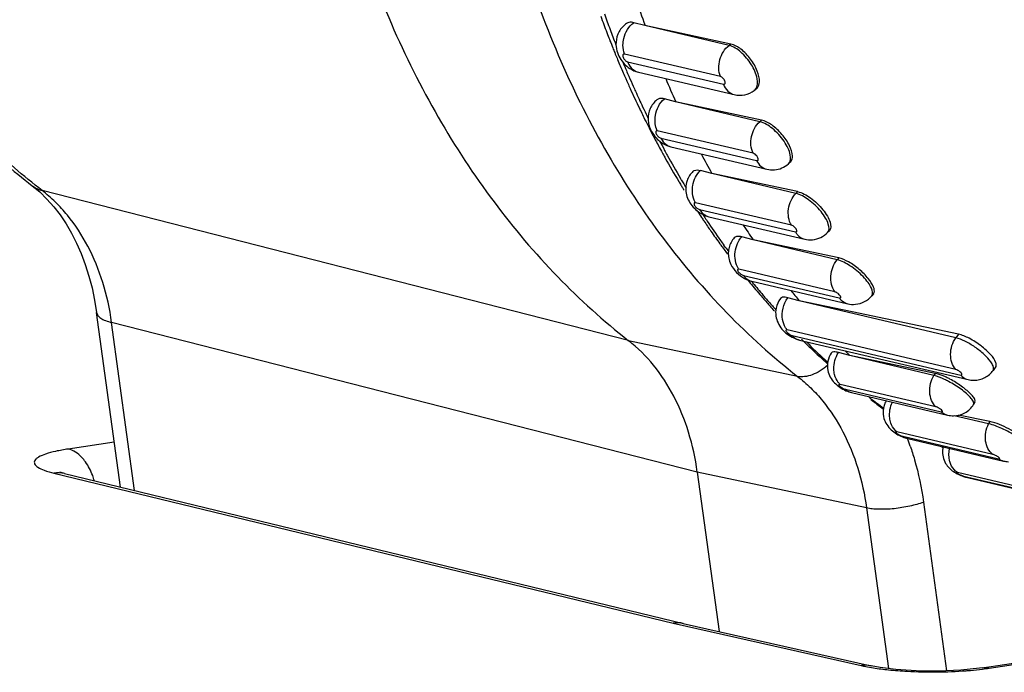
# Model space of a CAD drawing. Units: millimetres. Extents: x 0 to 420, y 0 to 297.
# Drawn here: x 319 to 325, y 93 to 96 of the extents above; entities that cross this region are included whole.
import ezdxf

# ---------------------------------------------------------------- set-up
doc = ezdxf.new("R2010")
doc.units = ezdxf.units.MM
doc.header["$LTSCALE"] = 23.1
doc.layers.add('06___PRT_ALL_SURFS', color=7, linetype='CONTINUOUS')

msp = doc.modelspace()

# ---------------------------------------------------------------- linework, layer by layer
at = {"layer": '06___PRT_ALL_SURFS', "color": 7, "linetype": 'CONTINUOUS'}
for p, q in [((322.65517, 96.16708), (322.59351, 96.18336)), ((322.44637, 96.12916), (322.45058, 96.11816)), ((323.12564, 96.06611), (322.65516, 96.16708)), ((323.11539, 96.05849), (322.65516, 96.16708)), ((322.50217, 95.98867), (322.5053, 95.98109)), ((322.61873, 95.91271), (323.14322, 95.78972)), ((322.57087, 95.82972), (322.57416, 95.82244)), ((323.26397, 95.82005), (323.25314, 95.81201)), ((322.82292, 95.75007), (322.76118, 95.76656)), ((323.29297, 95.65008), (322.8229, 95.75008)), ((323.28317, 95.64142), (322.8229, 95.75008)), ((322.62442, 95.71487), (322.62935, 95.70464)), ((322.62935, 95.70464), (322.63336, 95.69637)), ((322.79699, 95.50414), (323.32148, 95.38115)), ((322.76292, 95.44755), (322.76596, 95.4421)), ((323.02044, 95.35808), (322.95861, 95.37475)), ((323.45011, 95.41935), (323.43975, 95.4102)), ((322.83984, 95.3144), (322.84258, 95.30984)), ((323.49001, 95.25899), (323.02043, 95.35808)), ((323.48073, 95.24936), (323.02043, 95.35808)), ((322.84258, 95.30984), (322.84931, 95.29866)), ((322.93977, 95.15484), (322.94377, 95.14875)), ((323.00452, 95.12164), (323.52902, 94.99865)), ((323.66442, 95.0449), (323.6546, 95.03471)), ((323.24625, 94.99408), (323.18431, 95.01092)), ((323.71526, 94.89583), (323.24624, 94.99408)), ((323.70658, 94.8853), (323.24624, 94.99408)), ((323.07675, 94.95704), (323.08219, 94.94964)), ((323.08219, 94.94964), (323.08751, 94.94242)), ((323.21974, 94.77229), (323.22745, 94.76289)), ((323.22745, 94.76289), (323.23099, 94.75859)), ((323.23976, 94.76812), (323.76426, 94.64513)), ((323.49862, 94.66084), (323.43656, 94.67783)), ((323.90541, 94.69949), (323.89621, 94.68833)), ((323.78971, 94.60059), (323.49861, 94.66084)), ((324.35633, 94.45883), (323.49861, 94.66084)), ((319.78498, 93.64125), (319.65405, 94.59798)), ((324.37035, 94.47867), (323.78971, 94.60059)), ((323.50091, 94.44627), (324.42275, 94.23011)), ((323.77563, 94.3609), (323.71344, 94.37803)), ((324.24335, 94.26411), (323.77562, 94.3609)), ((324.23605, 94.25201), (323.77562, 94.3609)), ((323.65005, 94.32006), (323.6544, 94.31615)), ((324.57472, 94.30104), (324.56023, 94.28054)), ((323.78598, 94.15854), (324.31048, 94.03555)), ((323.89157, 94.11998), (323.89802, 94.11508)), ((323.95144, 94.07538), (323.95782, 94.07073)), ((324.46044, 94.10605), (324.45271, 94.09324)), ((324.53564, 93.98761), (324.347, 94.03224)), ((324.54217, 94.00035), (324.37, 94.03581)), ((324.09281, 93.90711), (324.6173, 93.78413)), ((324.27981, 93.86189), (324.28511, 93.85885)), ((319.47847, 93.71546), (322.86623, 92.89523)), ((322.94135, 93.72392), (323.06078, 92.85121)), ((324.41905, 93.69392), (324.94354, 93.57093)), ((324.50032, 92.65235), (327.22395, 93.06518)), ((322.86414, 92.89572), (323.89304, 92.66283)), ((324.50032, 92.65235), (324.48641, 92.65034))]:
    msp.add_line(p, q, dxfattribs=at)
at = {"layer": '06___PRT_ALL_SURFS', "color": 9, "linetype": 'CONTINUOUS'}
for p, q in [((322.49729, 96.0592), (322.49505, 96.06494)), ((323.12564, 96.06611), (323.11539, 96.05849)), ((323.06797, 95.88831), (322.54347, 96.0113)), ((322.55958, 95.96928), (323.08407, 95.84629)), ((322.67248, 95.66023), (322.6683, 95.6688)), ((323.29297, 95.65008), (323.28317, 95.64142)), ((323.24707, 95.46841), (322.72258, 95.5914)), ((322.74168, 95.5518), (323.26617, 95.42882)), ((322.85374, 95.32316), (322.84891, 95.33138)), ((322.56527, 94.44298), (319.35682, 95.26447)), ((323.49001, 95.25899), (323.48073, 95.24936)), ((323.45624, 95.07483), (322.93175, 95.19782)), ((322.9537, 95.16096), (323.47819, 95.03797)), ((323.09456, 94.955), (323.08713, 94.96528)), ((323.71526, 94.89583), (323.70658, 94.8853)), ((323.69388, 94.71058), (323.16939, 94.83357)), ((323.19402, 94.79972), (323.71852, 94.67673)), ((319.86244, 93.62249), (319.73652, 94.54257)), ((322.94135, 93.72391), (319.73652, 94.54257)), ((324.35553, 94.28526), (323.43369, 94.50142)), ((323.46082, 94.47084), (324.38266, 94.25468)), ((324.37035, 94.47867), (324.35633, 94.45883)), ((323.49029, 94.24744), (322.56528, 94.44297)), ((324.24335, 94.26411), (324.23605, 94.25201)), ((324.24714, 94.0809), (323.72265, 94.20389)), ((323.75207, 94.17681), (324.27656, 94.05383)), ((324.54217, 94.00035), (324.53564, 93.98761)), ((324.55855, 93.82027), (324.03405, 93.94325)), ((324.06554, 93.91989), (324.59003, 93.7969)), ((319.75119, 93.88815), (319.49907, 93.84994)), ((319.42078, 93.71795), (322.80931, 92.89754)), ((323.86747, 93.52751), (322.94135, 93.72392)), ((324.89004, 93.5985), (324.36554, 93.72149)), ((324.39885, 93.70201), (324.92334, 93.57902)), ((324.1792, 93.55884), (324.30542, 92.63659)), ((323.86747, 93.52751), (323.98783, 92.64805)), ((324.53901, 92.65066), (327.24506, 93.06082)), ((322.80931, 92.89754), (323.83898, 92.66446))]:
    msp.add_line(p, q, dxfattribs=at)
at = {"layer": '06___PRT_ALL_SURFS', "color": 7, "linetype": 'CONTINUOUS'}
for points in [[(319.30222, 95.29092), (319.34281, 95.25686), (319.3823, 95.21829), (319.4195, 95.17629), (319.45438, 95.13102), (319.48692, 95.08258), (319.51707, 95.03108), (319.54479, 94.9766), (319.56998, 94.91924), (319.59255, 94.85918), (319.61236, 94.7966), (319.62934, 94.73168), (319.64337, 94.66459), (319.65405, 94.59798)], [(319.47845, 93.71546), (319.4599, 93.72051), (319.45342, 93.72272)], [(324.48641, 92.65034), (324.38256, 92.6398), (324.26146, 92.63477), (324.13854, 92.63612), (324.02839, 92.64311), (323.94195, 92.65364), (323.89298, 92.66284)]]:
    msp.add_lwpolyline(points, dxfattribs=at)
for centre, radius, start, end in [((328.02843, 98.07849), 5.70229, 198.04258, 199.57918), ((327.65992, 98.11712), 5.5797, 199.89146, 200.87212), ((327.60447, 98.09603), 5.52038, 200.99491, 201.36831), ((327.57615, 98.08494), 5.48996, 201.36825, 201.80749), ((327.55059, 98.07473), 5.46244, 201.80761, 202.09953), ((327.52802, 98.06556), 5.43807, 202.09949, 202.45243), ((327.49578, 98.0522), 5.40318, 202.53904, 202.93223), ((327.46638, 98.03976), 5.37125, 202.93218, 203.37658), ((327.43791, 98.02746), 5.34025, 203.37665, 203.7426), ((327.41769, 98.01858), 5.31816, 203.7427, 203.95234), ((327.39793, 98.00979), 5.29653, 203.95225, 204.30558), ((327.67385, 97.94044), 5.3217, 202.80836, 204.29793), ((327.33391, 97.98059), 5.22617, 204.39037, 205.6921), ((327.25831, 97.9443), 5.14231, 205.92182, 206.32885), ((327.22446, 97.92753), 5.10453, 206.32865, 206.89786), ((327.18522, 97.90763), 5.06053, 206.89786, 207.46561), ((327.15018, 97.88943), 5.02105, 207.46576, 207.91888), ((327.12045, 97.87368), 4.98741, 207.91892, 208.33716), ((327.09366, 97.85923), 4.95696, 208.33717, 208.78916), ((327.07206, 97.84737), 4.93233, 208.78927, 209.11401), ((327.01119, 97.81309), 4.86246, 209.18357, 210.92211), ((327.33722, 97.77548), 4.94671, 207.84472, 209.24583), ((326.94465, 97.77348), 4.78503, 211.14462, 211.39734), ((326.93253, 97.76609), 4.77084, 211.39737, 211.59207), ((323.01229, 95.27515), 0.1345, 178.27936, 186.3597), ((326.82451, 97.69726), 4.64274, 213.29315, 213.7516), ((326.80481, 97.68411), 4.61905, 213.75173, 214.04739), ((326.77509, 97.66396), 4.58315, 214.04667, 214.90072), ((327.03028, 97.58942), 4.58767, 213.19452, 214.44167), ((326.72611, 97.62974), 4.5234, 214.90026, 215.9695), ((326.69299, 97.60583), 4.48255, 215.97075, 216.22165), ((326.66512, 97.5853), 4.44794, 216.45432, 216.86718), ((323.24038, 94.92023), 0.12948, 165.64933, 177.53541), ((323.24379, 94.92005), 0.1329, 177.52021, 190.75548), ((326.51435, 97.4663), 4.25583, 219.51165, 220.76161), ((326.47697, 97.43415), 4.20653, 220.76241, 221.60926), ((326.76141, 97.38907), 4.25223, 218.91275, 219.89788), ((326.45633, 97.41588), 4.17897, 221.60982, 221.9439), ((326.44528, 97.40595), 4.16411, 221.94392, 222.25076), ((326.33074, 97.29598), 4.0053, 225.26269, 225.94897), ((326.31106, 97.27566), 3.97701, 225.94907, 226.54945), ((326.28459, 97.24761), 3.93844, 226.54853, 227.73086), ((326.54032, 97.18607), 3.95194, 225.08052, 225.61666), ((326.26329, 97.2243), 3.90687, 227.73207, 228.01917), ((326.14028, 97.07566), 3.71385, 232.86078, 233.8876), ((324.08535, 94.05107), 0.12714, 163.31754, 174.77587), ((324.08464, 94.0514), 0.12636, 150.80118, 163.36736), ((324.40884, 93.83484), 0.12594, 167.62769, 175.67294)]:
    msp.add_arc(centre, radius, start, end, dxfattribs=at)
at = {"layer": '06___PRT_ALL_SURFS', "color": 9, "linetype": 'CONTINUOUS'}
for centre, radius, start, end in [((327.72433, 98.10423), 5.61286, 199.48814, 200.41922), ((327.65361, 98.07791), 5.5374, 200.41929, 201.31661), ((327.51759, 98.02353), 5.39091, 202.46385, 202.94673), ((327.48658, 98.01041), 5.35724, 202.94685, 203.31207), ((327.44968, 97.99447), 5.31705, 203.31172, 203.95567), ((327.41399, 97.97865), 5.278, 203.95605, 204.28775), ((327.36696, 97.95732), 5.22636, 204.28664, 205.30906), ((327.30921, 97.93008), 5.16251, 205.30978, 205.97767), ((327.15308, 97.85121), 4.98758, 207.64852, 208.3255), ((327.1206, 97.83374), 4.9507, 208.3259, 208.68136), ((327.05641, 97.7983), 4.87737, 208.67801, 210.38369), ((326.97895, 97.75313), 4.78771, 210.50043, 211.11426), ((326.83398, 97.66221), 4.61657, 213.20788, 213.55637), ((326.819, 97.65228), 4.5986, 213.55646, 213.7523), ((326.77229, 97.62079), 4.54226, 213.7494, 215.37699), ((326.72118, 97.58477), 4.47974, 215.37983, 215.78481), ((326.693, 97.56439), 4.44496, 215.94763, 216.35949), ((323.25649, 94.83907), 0.0729, 242.62567, 256.73149), ((326.53596, 97.44235), 4.24605, 219.06682, 220.22406), ((326.50468, 97.41603), 4.20516, 220.2254, 220.55942), ((326.48089, 97.3956), 4.17381, 220.55876, 221.44247), ((326.45645, 97.37409), 4.14125, 221.44309, 221.85295), ((323.51743, 94.51658), 0.07223, 247.32014, 256.7816), ((326.29995, 97.22367), 3.92413, 225.27179, 227.31065), ((326.26534, 97.18653), 3.87336, 227.31448, 227.6218), ((324.05339, 93.72214), 0.5626, 53.93366, 62.17168), ((323.80253, 94.22896), 0.07235, 246.58189, 256.77496), ((326.13987, 97.03695), 3.67807, 232.07435, 233.4801), ((326.1243, 97.01608), 3.65202, 233.48155, 233.68832), ((324.10922, 93.97709), 0.07188, 250.91729, 256.80013), ((322.75314, 93.39293), 1.43328, 19.23715, 21.09234), ((324.43626, 93.7659), 0.07404, 239.65079, 249.7749), ((324.43549, 93.76398), 0.07196, 249.82218, 256.79579), ((324.16194, 94.35119), 1.71857, 262.80092, 264.20288), ((324.32554, 94.06307), 1.42845, 277.06822, 278.59422)]:
    msp.add_arc(centre, radius, start, end, dxfattribs=at)
at = {"layer": '06___PRT_ALL_SURFS', "color": 7, "linetype": 'CONTINUOUS'}
for points, knots in [([(323.1665, 105.69552), (323.03968, 105.72206), (322.78214, 105.76079), (322.39047, 105.77491), (321.99623, 105.74524), (321.60283, 105.67229), (321.21341, 105.557), (320.83099, 105.40062), (320.45836, 105.20467), (320.09816, 104.97092), (319.75287, 104.70131), (319.31165, 104.29338), (318.81113, 103.70416), (318.31071, 102.90095), (317.91788, 102.01823), (317.68916, 101.23748), (317.56889, 100.59702), (317.49209, 99.95436), (317.47731, 99.1543), (317.57312, 98.36867), (317.71645, 97.76711), (317.85504, 97.33657), (318.02471, 96.92654), (318.22445, 96.54005), (318.45302, 96.18004), (318.70903, 95.84933), (318.99076, 95.55065), (319.1961, 95.37318), (319.30222, 95.29092)], [0, 0, 0, 0, 0.0272643, 0.0546638, 0.0823055, 0.1102885, 0.1387006, 0.1676155, 0.19709, 0.2271627, 0.2578527, 0.2891598, 0.353485, 0.4198385, 0.4876454, 0.5561805, 0.5904913, 0.6246838, 0.6922877, 0.7583258, 0.7906034, 0.8223048, 0.8533993, 0.8838745, 0.9137368, 0.9430122, 0.9717456, 1, 1, 1, 1]), ([(320.77314, 98.56805), (320.78017, 98.14938), (320.84557, 97.52676), (321.04975, 96.73351), (321.25507, 96.17882), (321.51166, 95.66543), (321.8164, 95.19986), (322.16541, 94.78833), (322.42831, 94.55041), (322.56528, 94.44297)], [0, 0, 0, 0, 0.2706293, 0.401495, 0.5287402, 0.6521436, 0.7716705, 0.8874929, 1, 1, 1, 1]), ([(322.55418, 96.17897), (322.53756, 96.16766), (322.50922, 96.13682), (322.49786, 96.09665), (322.49664, 96.07659)], [0, 0, 0, 0, 0.5002197, 1, 1, 1, 1]), ([(322.59351, 96.18336), (322.58979, 96.18431), (322.57669, 96.18678), (322.56209, 96.18435), (322.55418, 96.17897)], [0, 0, 0, 0, 0.2861642, 1, 1, 1, 1]), ([(323.28126, 95.8581), (323.28241, 95.87842), (323.27074, 95.92414), (323.2353, 95.98587), (323.18654, 96.03792), (323.14562, 96.0618), (323.12564, 96.06611)], [0, 0, 0, 0, 0.2231558, 0.4996914, 0.7759712, 1, 1, 1, 1]), ([(323.26397, 95.82005), (323.26656, 95.82197), (323.27686, 95.83205), (323.28064, 95.84713), (323.28126, 95.8581)], [0, 0, 0, 0, 0.2270828, 1, 1, 1, 1]), ([(323.14322, 95.78972), (323.16184, 95.78535), (323.20146, 95.78441), (323.23776, 95.80058), (323.25314, 95.81201)], [0, 0, 0, 0, 0.4995933, 1, 1, 1, 1]), ([(322.72071, 95.76148), (322.70514, 95.74881), (322.67961, 95.71569), (322.67188, 95.67473), (322.6725, 95.65469)], [0, 0, 0, 0, 0.5003418, 1, 1, 1, 1]), ([(322.76118, 95.76656), (322.75719, 95.76757), (322.74373, 95.77019), (322.72826, 95.76762), (322.72071, 95.76148)], [0, 0, 0, 0, 0.2971639, 1, 1, 1, 1]), ([(323.46204, 95.45311), (323.46155, 95.47261), (323.44596, 95.51597), (323.40651, 95.57388), (323.35475, 95.62296), (323.31314, 95.64575), (323.29297, 95.65008)], [0, 0, 0, 0, 0.2157216, 0.49167, 0.7719598, 1, 1, 1, 1]), ([(323.45011, 95.41935), (323.45217, 95.42117), (323.46022, 95.43053), (323.46228, 95.44368), (323.46204, 95.45311)], [0, 0, 0, 0, 0.2253821, 1, 1, 1, 1]), ([(322.9177, 95.36946), (322.91983, 95.3715), (322.93202, 95.37934), (322.94778, 95.37752), (322.95861, 95.37475)], [0, 0, 0, 0, 0.2087531, 1, 1, 1, 1]), ([(322.87862, 95.26026), (322.88142, 95.23511), (322.90208, 95.18599), (322.94105, 95.15093), (322.96315, 95.13819)], [0, 0, 0, 0, 0.4978888, 1, 1, 1, 1]), ([(323.49001, 95.25899), (323.51547, 95.25358), (323.56683, 95.22389), (323.61906, 95.17461), (323.65273, 95.12637), (323.67114, 95.09034), (323.67514, 95.05602), (323.66442, 95.0449)], [0, 0, 0, 0, 0.2618305, 0.5765101, 0.7223466, 0.8446661, 1, 1, 1, 1]), ([(323.18431, 95.01092), (323.1799, 95.01205), (323.16658, 95.01485), (323.1498, 95.01301), (323.1435, 95.00596)], [0, 0, 0, 0, 0.3250806, 1, 1, 1, 1]), ([(323.11323, 94.89525), (323.1155, 94.88331), (323.13107, 94.83716), (323.16876, 94.80055), (323.20046, 94.7833)], [0, 0, 0, 0, 0.2519525, 1, 1, 1, 1]), ([(323.90599, 94.7353), (323.8995, 94.75253), (323.87537, 94.78778), (323.82889, 94.83442), (323.77442, 94.87342), (323.73432, 94.8918), (323.71526, 94.89583)], [0, 0, 0, 0, 0.2161247, 0.491594, 0.7713843, 1, 1, 1, 1]), ([(323.90541, 94.69949), (323.907, 94.70142), (323.91285, 94.71264), (323.90944, 94.72614), (323.90599, 94.7353)], [0, 0, 0, 0, 0.2039824, 1, 1, 1, 1]), ([(323.43656, 94.67783), (323.43199, 94.67902), (323.4191, 94.6818), (323.4018, 94.68096), (323.39628, 94.67375)], [0, 0, 0, 0, 0.3420698, 1, 1, 1, 1]), ([(323.37129, 94.57769), (323.37504, 94.55155), (323.40022, 94.50109), (323.44458, 94.46905), (323.46871, 94.45764)], [0, 0, 0, 0, 0.4973563, 1, 1, 1, 1]), ([(324.5754, 94.32246), (324.56989, 94.33859), (324.54349, 94.37198), (324.49401, 94.41654), (324.4344, 94.45536), (324.39097, 94.47433), (324.37035, 94.47867)], [0, 0, 0, 0, 0.193983, 0.4685829, 0.7602666, 1, 1, 1, 1]), ([(322.94135, 93.72391), (322.93126, 93.79764), (322.90028, 93.94052), (322.82003, 94.13882), (322.70946, 94.30981), (322.6156, 94.4035), (322.56527, 94.44298)], [0, 0, 0, 0, 0.2689028, 0.5255137, 0.7688902, 1, 1, 1, 1]), ([(323.71344, 94.37803), (323.70504, 94.38022), (323.69215, 94.3834), (323.6767, 94.37953), (323.67396, 94.37537)], [0, 0, 0, 0, 0.6353514, 1, 1, 1, 1]), ([(324.57472, 94.30104), (324.57562, 94.30231), (324.57883, 94.30906), (324.57727, 94.31701), (324.5754, 94.32246)], [0, 0, 0, 0, 0.2127876, 1, 1, 1, 1]), ([(323.65591, 94.2793), (323.66113, 94.25458), (323.68788, 94.20787), (323.73161, 94.17965), (323.75484, 94.16922)], [0, 0, 0, 0, 0.4979799, 1, 1, 1, 1]), ([(324.30313, 94.24278), (324.29775, 94.2453), (324.27839, 94.25387), (324.25826, 94.26099), (324.24335, 94.26411)], [0, 0, 0, 0, 0.2806789, 1, 1, 1, 1]), ([(324.38616, 94.19403), (324.36637, 94.2081), (324.33895, 94.22506), (324.31023, 94.23946), (324.30313, 94.24278)], [0, 0, 0, 0, 0.7559325, 1, 1, 1, 1]), ([(324.45533, 94.22636), (324.47555, 94.22647), (324.51663, 94.23615), (324.54852, 94.26397), (324.56023, 94.28054)], [0, 0, 0, 0, 0.4991082, 1, 1, 1, 1]), ([(324.44688, 94.14087), (324.44326, 94.14518), (324.4248, 94.16485), (324.40352, 94.18167), (324.38616, 94.19403)], [0, 0, 0, 0, 0.2087395, 1, 1, 1, 1]), ([(324.46044, 94.10605), (324.4629, 94.11012), (324.46015, 94.12488), (324.45213, 94.13462), (324.44688, 94.14087)], [0, 0, 0, 0, 0.3674968, 1, 1, 1, 1]), ([(324.34386, 94.03175), (324.36535, 94.03195), (324.4091, 94.04314), (324.44155, 94.07477), (324.45271, 94.09324)], [0, 0, 0, 0, 0.4989193, 1, 1, 1, 1]), ([(323.96289, 94.01732), (323.96947, 93.99375), (323.99792, 93.95015), (324.04169, 93.92571), (324.06439, 93.91637)], [0, 0, 0, 0, 0.4993637, 1, 1, 1, 1]), ([(324.7437, 93.89959), (324.71405, 93.9238), (324.64832, 93.96162), (324.57857, 93.99278), (324.54217, 94.00035)], [0, 0, 0, 0, 0.507193, 1, 1, 1, 1]), ([(324.30022, 93.77123), (324.31057, 93.75354), (324.34097, 93.72351), (324.37892, 93.70678), (324.39833, 93.70001)], [0, 0, 0, 0, 0.4992867, 1, 1, 1, 1])]:
    msp.add_open_spline(points, degree=3, knots=knots, dxfattribs=at)
at = {"layer": '06___PRT_ALL_SURFS', "color": 9, "linetype": 'CONTINUOUS'}
for points, knots in [([(319.35682, 95.26447), (319.25338, 95.34466), (319.05286, 95.51816), (318.7773, 95.811), (318.52594, 96.13682), (318.22215, 96.61726), (317.97877, 97.14897), (317.79735, 97.71593), (317.65448, 98.31943), (317.55901, 99.10943), (317.57407, 99.91497), (317.65123, 100.56308), (317.77203, 101.20957), (318.00155, 101.99766), (318.39524, 102.88838), (318.89563, 103.69781), (319.39502, 104.29098), (319.83397, 104.70072), (320.176, 104.97056), (320.53159, 105.20395), (320.89811, 105.3991), (321.27278, 105.55449), (321.65278, 105.66887), (322.03523, 105.74133), (322.4172, 105.77123), (322.79567, 105.75831), (323.04423, 105.72111), (323.1665, 105.69552)], [0, 0, 0, 0, 0.0276763, 0.0559525, 0.0848978, 0.1145567, 0.1760192, 0.2078519, 0.2403499, 0.3070442, 0.3755077, 0.410176, 0.4449781, 0.5144962, 0.5832105, 0.6502989, 0.7150827, 0.7464822, 0.7771566, 0.8070952, 0.8363096, 0.8648351, 0.8927313, 0.9200815, 0.9469911, 0.9735844, 1, 1, 1, 1]), ([(321.70095, 98.35176), (321.70835, 97.9349), (321.77409, 97.31506), (321.97827, 96.5255), (322.18335, 95.97353), (322.43947, 95.46278), (322.74352, 94.99973), (323.09161, 94.59058), (323.35374, 94.35416), (323.49029, 94.24744)], [0, 0, 0, 0, 0.2706549, 0.4015227, 0.5287647, 0.6521612, 0.7716798, 0.8874953, 1, 1, 1, 1]), ([(322.53467, 96.06083), (322.53465, 96.07293), (322.53972, 96.11883), (322.56553, 96.16384), (322.59351, 96.18336)], [0, 0, 0, 0, 0.2618277, 1, 1, 1, 1]), ([(323.06797, 95.88831), (323.05683, 95.91739), (323.05623, 95.98345), (323.09083, 96.04025), (323.11539, 96.05849)], [0, 0, 0, 0, 0.5043943, 1, 1, 1, 1]), ([(323.26136, 95.82053), (323.27221, 95.83605), (323.27162, 95.88831), (323.23919, 95.9574), (323.1867, 96.02151), (323.13917, 96.05292), (323.11539, 96.05849)], [0, 0, 0, 0, 0.1874663, 0.4606255, 0.7582382, 1, 1, 1, 1]), ([(322.54347, 96.0113), (322.5417, 96.01172), (322.53793, 96.01196), (322.53376, 96.00762), (322.53346, 96.00104), (322.53636, 95.99035), (322.54454, 95.97823), (322.55432, 95.97051), (322.55958, 95.96928)], [0, 0, 0, 0, 0.0919719, 0.1722715, 0.2742258, 0.4083394, 0.7278812, 1, 1, 1, 1]), ([(322.55958, 95.96928), (322.56145, 95.96438), (322.56964, 95.9465), (322.58314, 95.93077), (322.59522, 95.92285)], [0, 0, 0, 0, 0.2664317, 1, 1, 1, 1]), ([(323.08407, 95.84629), (323.08585, 95.84588), (323.08961, 95.84564), (323.09379, 95.84998), (323.09409, 95.85656), (323.09118, 95.86724), (323.08301, 95.87936), (323.07322, 95.88708), (323.06797, 95.88831)], [0, 0, 0, 0, 0.0919719, 0.1722715, 0.2742258, 0.4083394, 0.7278812, 1, 1, 1, 1]), ([(323.08407, 95.84629), (323.08935, 95.83251), (323.10442, 95.80753), (323.1302, 95.79277), (323.14322, 95.78972)], [0, 0, 0, 0, 0.5247027, 1, 1, 1, 1]), ([(322.71032, 95.6392), (322.70947, 95.65119), (322.71154, 95.69778), (322.73461, 95.7444), (322.76118, 95.76656)], [0, 0, 0, 0, 0.2577569, 1, 1, 1, 1]), ([(322.72258, 95.5914), (322.72085, 95.59498), (322.71447, 95.61022), (322.71121, 95.62671), (322.71032, 95.6392)], [0, 0, 0, 0, 0.2410065, 1, 1, 1, 1]), ([(323.24707, 95.46841), (323.23373, 95.49607), (323.22905, 95.56234), (323.2599, 95.62088), (323.28317, 95.64142)], [0, 0, 0, 0, 0.4973834, 1, 1, 1, 1]), ([(323.43975, 95.4102), (323.45231, 95.4213), (323.45349, 95.45741), (323.43828, 95.49753), (323.4086, 95.54959), (323.3592, 95.60306), (323.30858, 95.63546), (323.28317, 95.64142)], [0, 0, 0, 0, 0.1643918, 0.2879997, 0.4334539, 0.7440447, 1, 1, 1, 1]), ([(322.72258, 95.5914), (322.72084, 95.5918), (322.71727, 95.59219), (322.71328, 95.58806), (322.7136, 95.58179), (322.71732, 95.57172), (322.72637, 95.56031), (322.73637, 95.55305), (322.74168, 95.5518)], [0, 0, 0, 0, 0.0918308, 0.1666123, 0.2630572, 0.3949195, 0.7192511, 1, 1, 1, 1]), ([(322.74168, 95.5518), (322.74373, 95.54756), (322.75242, 95.53204), (322.76555, 95.51879), (322.77685, 95.51219)], [0, 0, 0, 0, 0.2647254, 1, 1, 1, 1]), ([(323.27143, 95.44698), (323.27, 95.44955), (323.26377, 95.45842), (323.25485, 95.46658), (323.24707, 95.46841)], [0, 0, 0, 0, 0.2693776, 1, 1, 1, 1]), ([(323.26617, 95.42882), (323.268, 95.42839), (323.27189, 95.42801), (323.27577, 95.433), (323.27479, 95.43988), (323.27283, 95.44445), (323.27143, 95.44698)], [0, 0, 0, 0, 0.2226525, 0.4074303, 0.6582246, 1, 1, 1, 1]), ([(323.26617, 95.42882), (323.27182, 95.4171), (323.28677, 95.39612), (323.30983, 95.38388), (323.32148, 95.38115)], [0, 0, 0, 0, 0.5208973, 1, 1, 1, 1]), ([(322.91468, 95.26072), (322.9144, 95.27131), (322.91745, 95.31257), (322.93669, 95.35319), (322.95861, 95.37475)], [0, 0, 0, 0, 0.2562965, 1, 1, 1, 1]), ([(319.30222, 95.29092), (319.31015, 95.28477), (319.32759, 95.274), (319.34685, 95.26705), (319.35682, 95.26447)], [0, 0, 0, 0, 0.4934627, 1, 1, 1, 1]), ([(319.73652, 94.54257), (319.72628, 94.61676), (319.69495, 94.76049), (319.61392, 94.95974), (319.51952, 95.10473), (319.43044, 95.20248), (319.38192, 95.24499), (319.35682, 95.26447)], [0, 0, 0, 0, 0.2690541, 0.5256739, 0.7688768, 0.8858422, 1, 1, 1, 1]), ([(322.93175, 95.19782), (322.92909, 95.20229), (322.9193, 95.2219), (322.91512, 95.24407), (322.91468, 95.26072)], [0, 0, 0, 0, 0.2380458, 1, 1, 1, 1]), ([(323.45624, 95.07483), (323.44078, 95.10079), (323.43184, 95.16689), (323.45895, 95.22675), (323.48073, 95.24936)], [0, 0, 0, 0, 0.4904108, 1, 1, 1, 1]), ([(323.6546, 95.03471), (323.66534, 95.04585), (323.66141, 95.0802), (323.64306, 95.11632), (323.60931, 95.16451), (323.55691, 95.21353), (323.50599, 95.24343), (323.48073, 95.24936)], [0, 0, 0, 0, 0.1557133, 0.2781646, 0.4240318, 0.7388462, 1, 1, 1, 1]), ([(322.93175, 95.19782), (322.93005, 95.19822), (322.92669, 95.19875), (322.92284, 95.19487), (322.92378, 95.18896), (322.92828, 95.17962), (322.93815, 95.16898), (322.94833, 95.16222), (322.9537, 95.16096)], [0, 0, 0, 0, 0.0918998, 0.1607997, 0.2513968, 0.3810109, 0.7103785, 1, 1, 1, 1]), ([(322.9537, 95.16096), (322.95572, 95.15757), (322.96412, 95.14508), (322.97568, 95.1346), (322.98535, 95.12914)], [0, 0, 0, 0, 0.262037, 1, 1, 1, 1]), ([(323.47894, 95.05855), (323.4773, 95.06055), (323.47087, 95.06729), (323.46285, 95.07328), (323.45624, 95.07483)], [0, 0, 0, 0, 0.2761872, 1, 1, 1, 1]), ([(323.47819, 95.03797), (323.48015, 95.03751), (323.48454, 95.03699), (323.48754, 95.04358), (323.48435, 95.0509), (323.48114, 95.05587), (323.47894, 95.05855)], [0, 0, 0, 0, 0.2091754, 0.3775906, 0.6387881, 1, 1, 1, 1]), ([(323.14789, 94.89362), (323.14485, 94.92483), (323.15401, 94.96882), (323.17762, 95.00322), (323.18431, 95.01092)], [0, 0, 0, 0, 0.7546134, 1, 1, 1, 1]), ([(323.47819, 95.03797), (323.48116, 95.03298), (323.49371, 95.01523), (323.5135, 95.00229), (323.52902, 94.99865)], [0, 0, 0, 0, 0.2669629, 1, 1, 1, 1]), ([(323.16939, 94.83357), (323.1664, 94.83767), (323.15516, 94.85597), (323.14946, 94.87737), (323.14789, 94.89362)], [0, 0, 0, 0, 0.2372161, 1, 1, 1, 1]), ([(323.69388, 94.71058), (323.67644, 94.73455), (323.66305, 94.80005), (323.68644, 94.86087), (323.70658, 94.8853)], [0, 0, 0, 0, 0.4835817, 1, 1, 1, 1]), ([(323.89621, 94.68833), (323.90525, 94.6993), (323.89629, 94.73129), (323.87547, 94.76324), (323.83796, 94.80735), (323.78295, 94.85191), (323.73171, 94.8794), (323.70658, 94.8853)], [0, 0, 0, 0, 0.1465952, 0.268008, 0.4144336, 0.7336337, 1, 1, 1, 1]), ([(323.16939, 94.83357), (323.16772, 94.83396), (323.16459, 94.83464), (323.16084, 94.83106), (323.16243, 94.82555), (323.16762, 94.81706), (323.17825, 94.80724), (323.18861, 94.80099), (323.19402, 94.79972)], [0, 0, 0, 0, 0.0921769, 0.1548148, 0.2392601, 0.3666952, 0.7013506, 1, 1, 1, 1]), ([(323.7138, 94.69889), (323.71218, 94.70034), (323.70616, 94.70514), (323.69929, 94.70931), (323.69388, 94.71058)], [0, 0, 0, 0, 0.2812214, 1, 1, 1, 1]), ([(323.71852, 94.67673), (323.72056, 94.67625), (323.72557, 94.67557), (323.72686, 94.68381), (323.72146, 94.6909), (323.71685, 94.69619), (323.7138, 94.69889)], [0, 0, 0, 0, 0.194459, 0.3487152, 0.6237826, 1, 1, 1, 1]), ([(323.71852, 94.67673), (323.72142, 94.67274), (323.73353, 94.65841), (323.75081, 94.64828), (323.76426, 94.64513)], [0, 0, 0, 0, 0.2634594, 1, 1, 1, 1]), ([(319.65405, 94.59798), (319.65445, 94.59503), (319.65614, 94.58904), (319.6611, 94.58067), (319.66838, 94.57284), (319.6779, 94.56556), (319.68959, 94.55883), (319.70901, 94.55019), (319.72513, 94.54538), (319.73652, 94.54257)], [0, 0, 0, 0, 0.0853984, 0.1762292, 0.2769272, 0.3905701, 0.5190345, 0.6632957, 1, 1, 1, 1]), ([(323.43369, 94.50142), (323.4304, 94.50512), (323.4178, 94.52192), (323.41061, 94.54242), (323.40792, 94.55816)], [0, 0, 0, 0, 0.236748, 1, 1, 1, 1]), ([(323.43369, 94.50142), (323.43205, 94.5018), (323.42917, 94.50262), (323.42548, 94.49938), (323.42773, 94.49433), (323.43351, 94.4868), (323.44486, 94.47783), (323.45537, 94.47212), (323.46082, 94.47084)], [0, 0, 0, 0, 0.0926535, 0.1486571, 0.2267287, 0.3521374, 0.6923023, 1, 1, 1, 1]), ([(324.35553, 94.28526), (324.33626, 94.30697), (324.31826, 94.37141), (324.33797, 94.43284), (324.35633, 94.45883)], [0, 0, 0, 0, 0.4770083, 1, 1, 1, 1]), ([(324.54765, 94.32654), (324.53714, 94.34139), (324.50945, 94.37052), (324.46136, 94.40863), (324.40945, 94.43979), (324.37328, 94.45485), (324.35633, 94.45883)], [0, 0, 0, 0, 0.2313973, 0.5068311, 0.7786058, 1, 1, 1, 1]), ([(323.6928, 94.2569), (323.69033, 94.26682), (323.68488, 94.3082), (323.69658, 94.35159), (323.71344, 94.37803)], [0, 0, 0, 0, 0.2457784, 1, 1, 1, 1]), ([(323.65532, 94.30863), (323.64228, 94.29714), (323.61544, 94.27692), (323.57252, 94.25522), (323.53039, 94.24425), (323.50275, 94.24485), (323.49029, 94.24744)], [0, 0, 0, 0, 0.2871108, 0.5521427, 0.7896794, 1, 1, 1, 1]), ([(324.56023, 94.28054), (324.56187, 94.28287), (324.56443, 94.29152), (324.55951, 94.30814), (324.55233, 94.31991), (324.54765, 94.32654)], [0, 0, 0, 0, 0.171326, 0.5127691, 1, 1, 1, 1]), ([(323.49029, 94.24744), (323.51529, 94.22792), (323.56362, 94.18537), (323.65227, 94.08769), (323.74611, 93.94306), (323.8265, 93.7445), (323.85743, 93.60136), (323.86747, 93.52751)], [0, 0, 0, 0, 0.1143981, 0.2315263, 0.4748274, 0.7312834, 1, 1, 1, 1]), ([(323.72265, 94.20389), (323.71909, 94.20717), (323.70523, 94.22231), (323.69657, 94.24176), (323.6928, 94.2569)], [0, 0, 0, 0, 0.2367095, 1, 1, 1, 1]), ([(324.24714, 94.0809), (324.22626, 94.10012), (324.20348, 94.16297), (324.21956, 94.22471), (324.23605, 94.25201)], [0, 0, 0, 0, 0.4708152, 1, 1, 1, 1]), ([(324.31603, 94.21968), (324.30881, 94.2235), (324.28307, 94.23633), (324.25613, 94.2473), (324.23605, 94.25201)], [0, 0, 0, 0, 0.2835888, 1, 1, 1, 1]), ([(324.37182, 94.27743), (324.3704, 94.27838), (324.36528, 94.28156), (324.35974, 94.28427), (324.35553, 94.28526)], [0, 0, 0, 0, 0.283785, 1, 1, 1, 1]), ([(324.38266, 94.25468), (324.38476, 94.25418), (324.39049, 94.25341), (324.38912, 94.26302), (324.38189, 94.26935), (324.37568, 94.27485), (324.37182, 94.27743)], [0, 0, 0, 0, 0.1791187, 0.3236205, 0.6150273, 1, 1, 1, 1]), ([(324.38266, 94.25468), (324.38539, 94.2516), (324.39665, 94.24048), (324.41136, 94.23278), (324.42275, 94.23011)], [0, 0, 0, 0, 0.2601311, 1, 1, 1, 1]), ([(323.72265, 94.20389), (323.72103, 94.20427), (323.71843, 94.20521), (323.71474, 94.20236), (323.71768, 94.19784), (323.72388, 94.19137), (323.73594, 94.18326), (323.74658, 94.1781), (323.75207, 94.17681)], [0, 0, 0, 0, 0.0933089, 0.142361, 0.2139926, 0.3376238, 0.6834348, 1, 1, 1, 1]), ([(324.45271, 94.09324), (324.45508, 94.09717), (324.45274, 94.11126), (324.43038, 94.14061), (324.40476, 94.1622), (324.38461, 94.17692)], [0, 0, 0, 0, 0.1229261, 0.3316705, 1, 1, 1, 1]), ([(324.00036, 93.99213), (323.9974, 94.00101), (323.98924, 94.03902), (323.99648, 94.07984), (324.00906, 94.10635)], [0, 0, 0, 0, 0.2418304, 1, 1, 1, 1]), ([(324.25929, 94.07613), (324.25623, 94.07769), (324.25223, 94.07948), (324.24804, 94.08069), (324.24714, 94.0809)], [0, 0, 0, 0, 0.7880996, 1, 1, 1, 1]), ([(324.27656, 94.05383), (324.27868, 94.05333), (324.2852, 94.05258), (324.28024, 94.06293), (324.27183, 94.06829), (324.26387, 94.07379), (324.25929, 94.07613)], [0, 0, 0, 0, 0.1636873, 0.3048064, 0.6138639, 1, 1, 1, 1]), ([(324.03405, 93.94325), (324.03025, 93.94608), (324.01527, 93.9594), (324.00518, 93.97768), (324.00036, 93.99213)], [0, 0, 0, 0, 0.2371662, 1, 1, 1, 1]), ([(324.55855, 93.82027), (324.5363, 93.83677), (324.5086, 93.89747), (324.52112, 93.95926), (324.53564, 93.98761)], [0, 0, 0, 0, 0.4651431, 1, 1, 1, 1]), ([(324.76359, 93.84911), (324.76535, 93.85255), (324.76031, 93.86494), (324.73574, 93.88878), (324.68364, 93.92486), (324.61282, 93.96121), (324.5605, 93.98178), (324.53564, 93.98761)], [0, 0, 0, 0, 0.0422764, 0.1226957, 0.3893515, 0.7202008, 1, 1, 1, 1]), ([(324.03405, 93.94325), (324.03246, 93.94363), (324.03016, 93.94466), (324.02643, 93.94228), (324.03008, 93.93835), (324.0365, 93.93299), (324.04929, 93.92577), (324.06003, 93.92118), (324.06554, 93.91989)], [0, 0, 0, 0, 0.0941018, 0.13603, 0.2014197, 0.3236211, 0.675042, 1, 1, 1, 1]), ([(324.10639, 93.86516), (324.11488, 93.84084), (324.14687, 93.74075), (324.16845, 93.6374), (324.1792, 93.55884)], [0, 0, 0, 0, 0.2452268, 1, 1, 1, 1]), ([(319.49907, 93.84994), (319.47598, 93.84644), (319.43433, 93.83903), (319.37996, 93.82477), (319.34435, 93.8107), (319.3251, 93.79775), (319.31648, 93.78865), (319.31247, 93.77861), (319.31546, 93.76345), (319.33603, 93.74676), (319.37226, 93.73096), (319.40293, 93.72227), (319.42078, 93.71795)], [0, 0, 0, 0, 0.2090766, 0.3782965, 0.5032681, 0.5491322, 0.585104, 0.6141757, 0.6420853, 0.7170489, 0.8355423, 1, 1, 1, 1]), ([(319.59376, 93.77911), (319.58722, 93.78821), (319.56216, 93.81896), (319.52696, 93.8434), (319.49907, 93.84994)], [0, 0, 0, 0, 0.2810625, 1, 1, 1, 1]), ([(324.32826, 93.76586), (324.32548, 93.77235), (324.31634, 93.80058), (324.31669, 93.8315), (324.32139, 93.85351)], [0, 0, 0, 0, 0.2388411, 1, 1, 1, 1]), ([(324.59003, 93.7969), (324.59214, 93.7964), (324.59941, 93.79576), (324.59023, 93.80601), (324.58124, 93.81053), (324.57151, 93.81574), (324.56636, 93.81774)], [0, 0, 0, 0, 0.1486833, 0.2939696, 0.6210147, 1, 1, 1, 1]), ([(319.64202, 93.67599), (319.63932, 93.68557), (319.62758, 93.72176), (319.61015, 93.75629), (319.59376, 93.77911)], [0, 0, 0, 0, 0.2615888, 1, 1, 1, 1]), ([(324.36554, 93.72149), (324.36153, 93.72384), (324.34558, 93.73523), (324.33409, 93.75219), (324.32826, 93.76586)], [0, 0, 0, 0, 0.2381723, 1, 1, 1, 1]), ([(324.36554, 93.72149), (324.36348, 93.72198), (324.3549, 93.72206), (324.37167, 93.71225), (324.38128, 93.70795), (324.39333, 93.70331), (324.39885, 93.70201)], [0, 0, 0, 0, 0.1251837, 0.3057968, 0.6651056, 1, 1, 1, 1]), ([(324.1792, 93.55884), (324.16747, 93.55443), (324.14251, 93.54632), (324.10315, 93.53644), (324.0613, 93.52857), (324.01853, 93.52302), (323.97642, 93.51999), (323.93654, 93.51958), (323.90037, 93.5218), (323.8778, 93.52522), (323.86747, 93.52752)], [0, 0, 0, 0, 0.1188156, 0.2483626, 0.3843289, 0.5220758, 0.6568815, 0.7841663, 0.8997243, 1, 1, 1, 1]), ([(323.83898, 92.66446), (323.84704, 92.66264), (323.88266, 92.65518), (323.91867, 92.6497), (323.94657, 92.64616)], [0, 0, 0, 0, 0.2270494, 1, 1, 1, 1]), ([(323.98835, 92.6414), (324.02235, 92.63794), (324.16354, 92.62749), (324.30562, 92.62862), (324.41269, 92.63672)], [0, 0, 0, 0, 0.2414344, 1, 1, 1, 1]), ([(324.41269, 92.63672), (324.42037, 92.6373), (324.44996, 92.6397), (324.4795, 92.64276), (324.50132, 92.64547)], [0, 0, 0, 0, 0.2593642, 1, 1, 1, 1])]:
    msp.add_open_spline(points, degree=3, knots=knots, dxfattribs=at)
at = {"layer": '06___PRT_ALL_SURFS', "color": 7, "linetype": 'CONTINUOUS'}
for points in [[(322.49664, 96.07659), (322.49569, 96.06088), (322.49751, 96.04483), (322.50163, 96.02964)], [(322.50163, 96.02964), (322.50527, 96.01618), (322.51078, 96.00312), (322.51771, 95.99102)], [(322.51771, 95.99102), (322.53091, 95.96797), (322.54989, 95.94733), (322.57214, 95.93282)], [(322.57214, 95.93282), (322.58631, 95.92359), (322.60226, 95.91657), (322.61873, 95.91271)], [(322.6725, 95.65469), (322.67282, 95.64436), (322.67434, 95.634), (322.6769, 95.62399)], [(322.6769, 95.62399), (322.68116, 95.60728), (322.68845, 95.59116), (322.69782, 95.57668)], [(322.69782, 95.57668), (322.71187, 95.55497), (322.73112, 95.53582), (322.75319, 95.52232)], [(322.75319, 95.52232), (322.76667, 95.51407), (322.7816, 95.50775), (322.79699, 95.50414)], [(322.9177, 95.36946), (322.9033, 95.35566), (322.89192, 95.33799), (322.88527, 95.3192)], [(323.32148, 95.38115), (323.33522, 95.37793), (323.34963, 95.3768), (323.36369, 95.37794)], [(323.36369, 95.37794), (323.39114, 95.38019), (323.41911, 95.39198), (323.43975, 95.4102)], [(322.88527, 95.3192), (322.88074, 95.30641), (322.87825, 95.29275), (322.87785, 95.27919)], [(322.96315, 95.13819), (322.97602, 95.13077), (322.99006, 95.12503), (323.00452, 95.12164)], [(323.1435, 95.00596), (323.13002, 94.99084), (323.11998, 94.97194), (323.11494, 94.95233)], [(323.52902, 94.99865), (323.54307, 94.99535), (323.55783, 94.99422), (323.57221, 94.99549)], [(323.57221, 94.99549), (323.60251, 94.99816), (323.6335, 95.0128), (323.6546, 95.03471)], [(323.20046, 94.7833), (323.21279, 94.77659), (323.22609, 94.77132), (323.23976, 94.76812)], [(323.39628, 94.67375), (323.38445, 94.65831), (323.37606, 94.63962), (323.37234, 94.62052)], [(323.80776, 94.64195), (323.84092, 94.6449), (323.87504, 94.66265), (323.89621, 94.68833)], [(323.37234, 94.62052), (323.36961, 94.6065), (323.36927, 94.59183), (323.37129, 94.57769)], [(323.76426, 94.64513), (323.77841, 94.64181), (323.79328, 94.64066), (323.80776, 94.64195)], [(323.46871, 94.45764), (323.479, 94.45277), (323.48983, 94.44887), (323.50091, 94.44627)], [(323.67396, 94.37537), (323.66517, 94.36198), (323.65888, 94.34662), (323.65569, 94.33092)], [(323.65569, 94.33092), (323.65225, 94.31406), (323.65235, 94.29613), (323.65591, 94.2793)], [(324.42275, 94.23011), (324.43339, 94.22761), (324.4444, 94.2263), (324.45533, 94.22636)], [(323.75484, 94.16922), (323.76485, 94.16472), (323.7753, 94.16104), (323.78598, 94.15854)], [(323.95874, 94.06265), (323.95737, 94.04754), (323.95882, 94.03194), (323.96289, 94.01732)], [(324.31048, 94.03555), (324.32138, 94.03299), (324.33266, 94.03165), (324.34386, 94.03175)], [(324.06439, 93.91637), (324.0736, 93.91258), (324.08311, 93.90939), (324.09281, 93.90711)], [(324.28326, 93.84434), (324.28138, 93.81939), (324.28759, 93.79282), (324.30022, 93.77123)], [(324.6173, 93.78413), (324.62604, 93.78208), (324.635, 93.78077), (324.64397, 93.78038)], [(324.39833, 93.70001), (324.40513, 93.69764), (324.41204, 93.69556), (324.41905, 93.69392)], [(322.86414, 92.89572), (322.8463, 92.89976), (322.82739, 92.90028), (322.80931, 92.89754)]]:
    msp.add_open_spline(points, degree=3, dxfattribs=at)
at = {"layer": '06___PRT_ALL_SURFS', "color": 9, "linetype": 'CONTINUOUS'}
for points in [[(322.54347, 96.0113), (322.53747, 96.02696), (322.5347, 96.04406), (322.53467, 96.06083)], [(322.59522, 95.92285), (322.60236, 95.91818), (322.61042, 95.91466), (322.61873, 95.91271)], [(323.25314, 95.81201), (323.25631, 95.81436), (323.2591, 95.81729), (323.26136, 95.82053)], [(322.77685, 95.51219), (322.7831, 95.50855), (322.78995, 95.50579), (322.79699, 95.50414)], [(322.98535, 95.12914), (322.99133, 95.12577), (322.99784, 95.1232), (323.00452, 95.12164)], [(323.19402, 94.79972), (323.20158, 94.78934), (323.21158, 94.78023), (323.22298, 94.77433)], [(323.40792, 94.55816), (323.40101, 94.59859), (323.41206, 94.64494), (323.43656, 94.67783)], [(323.46082, 94.47084), (323.46869, 94.46197), (323.47864, 94.45451), (323.48958, 94.44994)], [(323.75207, 94.17681), (323.75843, 94.17095), (323.76584, 94.16602), (323.77378, 94.16258)], [(324.27656, 94.05383), (324.28601, 94.04513), (324.29797, 94.03848), (324.31048, 94.03555)], [(324.06554, 93.91989), (324.07165, 93.91535), (324.07852, 93.91166), (324.08572, 93.90917)], [(324.56636, 93.81774), (324.56381, 93.81874), (324.56121, 93.81964), (324.55855, 93.82027)], [(324.59003, 93.7969), (324.59809, 93.79092), (324.60753, 93.78642), (324.6173, 93.78413)], [(319.47845, 93.71546), (319.45975, 93.71999), (319.43982, 93.72074), (319.42078, 93.71795)], [(323.89298, 92.66284), (323.87542, 92.66681), (323.85677, 92.66726), (323.83898, 92.66446)], [(324.5004, 92.65237), (324.51314, 92.6543), (324.52647, 92.6536), (324.53901, 92.65066)]]:
    msp.add_open_spline(points, degree=3, dxfattribs=at)

doc.saveas('drawing.dxf')
